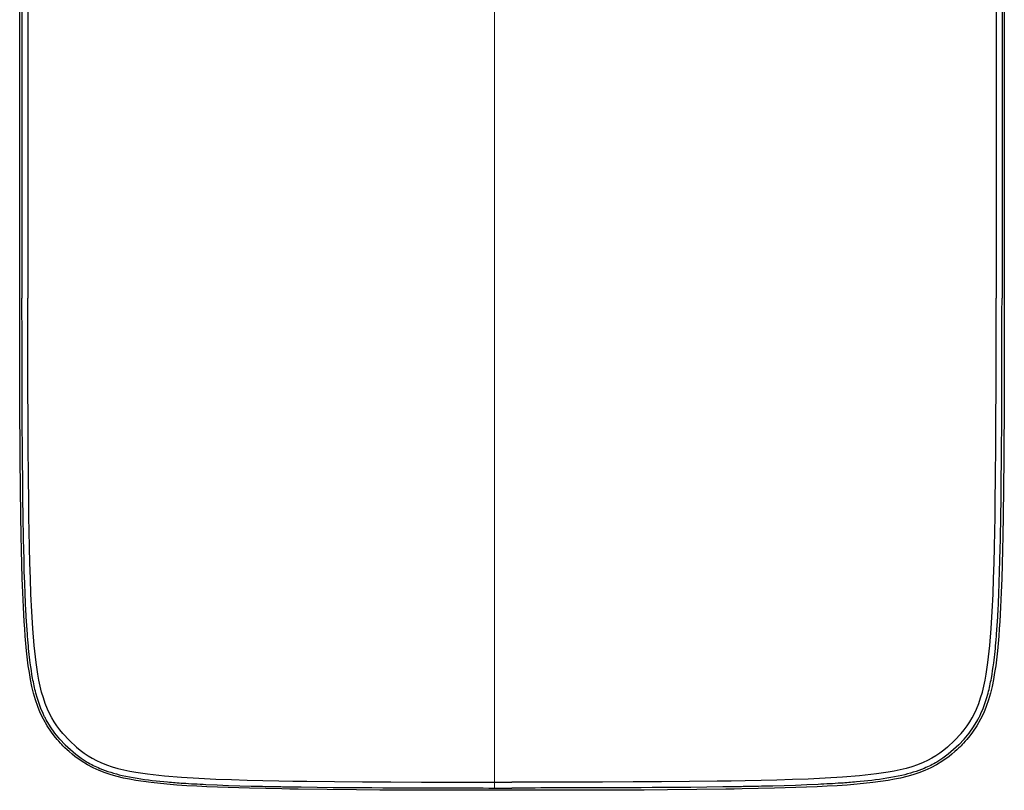
# Model space of a CAD drawing. Units: millimetres. Extents: x -780 to 1225, y -1416 to 360.
# Drawn here: x -532 to -435, y -139 to -64 of the extents above; entities that cross this region are included whole.
import ezdxf

# ---------------------------------------------------------------- set-up
doc = ezdxf.new("R2010")
doc.units = ezdxf.units.MM
doc.header["$MEASUREMENT"] = 0
doc.layers.add('Livello 2', color=7, linetype='Continuous', lineweight=0)

# ---------------------------------------------------------------- blocks, each defined once
blk = doc.blocks.new('Block_1')
at = {"layer": 'Livello 2', "color": 18, "lineweight": 25, "true_color": 0x010101}
for points in [[(-531.617, -5.437), (-531.619, -91.002)], [(-436.286, -5.437), (-436.285, -91.002)], [(-532.419, -91.002), (-532.419, -90.64), (-532.419, -90.272), (-532.418, -6.522), (-532.418, -5.334), (-532.416, -3.835), (-532.413, -2.332), (-532.406, 0.599), (-532.394, 3.536), (-532.378, 6.291), (-532.356, 9.039), (-532.332, 11.181), (-532.302, 13.319), (-532.284, 14.385), (-532.264, 15.453), (-532.221, 17.311), (-532.167, 19.173), (-532.097, 21.029), (-532.006, 22.883)], [(-532.419, -91.002), (-532.419, -90.64), (-532.419, -90.272), (-532.418, -6.522), (-532.418, -5.334), (-532.416, -3.835), (-532.413, -2.332), (-532.406, 0.599), (-532.394, 3.536), (-532.378, 6.291), (-532.356, 9.039), (-532.332, 11.181), (-532.302, 13.319), (-532.284, 14.385), (-532.264, 15.453), (-532.221, 17.311), (-532.167, 19.173), (-532.097, 21.029), (-532.006, 22.883)], [(-435.898, 22.883), (-435.806, 21.029), (-435.736, 19.173), (-435.682, 17.311), (-435.639, 15.453), (-435.619, 14.385), (-435.601, 13.319), (-435.571, 11.181), (-435.548, 9.039), (-435.525, 6.291), (-435.509, 3.536), (-435.497, 0.599), (-435.49, -2.332), (-435.487, -3.835), (-435.486, -5.334), (-435.485, -6.522), (-435.485, -90.272), (-435.484, -90.64), (-435.484, -91.002)], [(-435.898, 22.883), (-435.806, 21.029), (-435.736, 19.173), (-435.682, 17.311), (-435.639, 15.453), (-435.619, 14.385), (-435.601, 13.319), (-435.571, 11.181), (-435.548, 9.039), (-435.525, 6.291), (-435.509, 3.536), (-435.497, 0.599), (-435.49, -2.332), (-435.487, -3.835), (-435.486, -5.334), (-435.485, -6.522), (-435.485, -90.272), (-435.484, -90.64), (-435.484, -91.002)], [(-532.191, -5.736), (-532.192, -91.002)], [(-435.712, -5.736), (-435.711, -91.002)], [(-528.092, -135.142), (-528.124, -135.109), (-528.157, -135.076), (-528.286, -134.944), (-528.413, -134.81), (-528.569, -134.64), (-528.722, -134.467), (-529.017, -134.113), (-529.298, -133.747), (-529.719, -133.123), (-530.091, -132.469), (-530.389, -131.848), (-530.644, -131.213), (-530.864, -130.564), (-531.052, -129.902), (-531.212, -129.236), (-531.35, -128.559), (-531.468, -127.878), (-531.569, -127.2), (-531.744, -125.738), (-531.876, -124.272), (-531.928, -123.561), (-531.975, -122.848), (-532.054, -121.419), (-532.117, -119.988), (-532.167, -118.603), (-532.209, -117.197), (-532.245, -115.79), (-532.274, -114.406), (-532.286, -113.738), (-532.297, -113.071), (-532.318, -111.742), (-532.335, -110.411), (-532.376, -106.088), (-532.4, -101.747), (-532.413, -97.453), (-532.418, -93.178), (-532.419, -92.09), (-532.419, -91.002)], [(-528.092, -135.142), (-528.124, -135.109), (-528.157, -135.076), (-528.286, -134.944), (-528.413, -134.81), (-528.569, -134.64), (-528.722, -134.467), (-529.017, -134.113), (-529.298, -133.747), (-529.719, -133.123), (-530.091, -132.469), (-530.389, -131.848), (-530.644, -131.213), (-530.864, -130.564), (-531.052, -129.902), (-531.212, -129.236), (-531.35, -128.559), (-531.468, -127.878), (-531.569, -127.2), (-531.744, -125.738), (-531.876, -124.272), (-531.928, -123.561), (-531.975, -122.848), (-532.054, -121.419), (-532.117, -119.988), (-532.167, -118.603), (-532.209, -117.197), (-532.245, -115.79), (-532.274, -114.406), (-532.286, -113.738), (-532.297, -113.071), (-532.318, -111.742), (-532.335, -110.411), (-532.376, -106.088), (-532.4, -101.747), (-532.413, -97.453), (-532.418, -93.178), (-532.419, -92.09), (-532.419, -91.002)], [(-527.933, -134.983), (-528.463, -134.421), (-528.955, -133.828), (-529.402, -133.202), (-529.798, -132.543), (-529.84, -132.465), (-529.881, -132.387), (-529.922, -132.309), (-529.962, -132.23), (-530.001, -132.151), (-530.04, -132.071), (-530.078, -131.991), (-530.115, -131.911), (-530.324, -131.423), (-530.51, -130.923), (-530.675, -130.415), (-530.82, -129.902), (-530.868, -129.718), (-530.912, -129.536), (-530.955, -129.354), (-530.997, -129.168), (-531.036, -128.984), (-531.074, -128.798), (-531.111, -128.613), (-531.145, -128.427), (-531.211, -128.054), (-531.271, -127.68), (-531.326, -127.306), (-531.378, -126.93), (-531.414, -126.647), (-531.448, -126.364), (-531.48, -126.081), (-531.51, -125.797), (-531.539, -125.513), (-531.566, -125.229), (-531.592, -124.945), (-531.617, -124.661), (-531.629, -124.519), (-531.64, -124.376), (-531.651, -124.233), (-531.662, -124.092), (-531.694, -123.665), (-531.723, -123.239), (-531.75, -122.814), (-531.775, -122.389), (-531.791, -122.108), (-531.806, -121.824), (-531.82, -121.54), (-531.834, -121.26), (-531.847, -120.98), (-531.86, -120.699), (-531.872, -120.419), (-531.884, -120.14), (-531.926, -119.023), (-531.962, -117.907), (-531.993, -116.787), (-532.02, -115.657), (-532.027, -115.373), (-532.033, -115.088), (-532.038, -114.803), (-532.044, -114.517), (-532.047, -114.374), (-532.05, -114.231), (-532.052, -114.088), (-532.055, -113.944), (-532.057, -113.803), (-532.06, -113.658), (-532.063, -113.512), (-532.065, -113.371), (-532.083, -112.219), (-532.099, -111.07), (-532.113, -109.928), (-532.125, -108.793), (-532.141, -107.111), (-532.153, -105.449), (-532.163, -103.803), (-532.171, -102.166), (-532.172, -101.887), (-532.173, -101.622), (-532.174, -101.357), (-532.175, -101.077), (-532.179, -99.981), (-532.182, -98.885), (-532.185, -97.789), (-532.187, -96.691), (-532.189, -95.298), (-532.191, -93.887), (-532.192, -92.453), (-532.192, -91.002)], [(-527.527, -134.578), (-528.178, -133.876), (-528.478, -133.508), (-528.76, -133.128), (-529.021, -132.735), (-529.262, -132.329), (-529.482, -131.909), (-529.682, -131.475), (-529.9, -130.931), (-530.09, -130.369), (-530.257, -129.795), (-530.401, -129.212), (-530.525, -128.626), (-530.632, -128.041), (-530.807, -126.88), (-530.993, -125.208), (-531.128, -123.532), (-531.231, -121.845), (-531.309, -120.15), (-531.366, -118.608), (-531.412, -117.072), (-531.45, -115.52), (-531.481, -113.96), (-531.505, -112.567), (-531.524, -111.196), (-531.555, -108.475), (-531.577, -105.719), (-531.594, -102.917), (-531.606, -99.927), (-531.613, -96.973), (-531.617, -94.004), (-531.619, -91.002)], [(-440.376, -134.578), (-439.726, -133.876), (-439.425, -133.508), (-439.144, -133.128), (-438.882, -132.735), (-438.642, -132.329), (-438.421, -131.909), (-438.221, -131.475), (-438.004, -130.931), (-437.813, -130.369), (-437.647, -129.795), (-437.503, -129.212), (-437.378, -128.626), (-437.271, -128.041), (-437.097, -126.88), (-436.91, -125.208), (-436.775, -123.532), (-436.673, -121.845), (-436.594, -120.15), (-436.537, -118.608), (-436.492, -117.072), (-436.454, -115.52), (-436.422, -113.96), (-436.399, -112.567), (-436.379, -111.196), (-436.348, -108.475), (-436.326, -105.719), (-436.309, -102.917), (-436.297, -99.927), (-436.29, -96.973), (-436.286, -94.004), (-436.285, -91.002)], [(-439.971, -134.983), (-439.44, -134.421), (-438.948, -133.828), (-438.502, -133.202), (-438.106, -132.543), (-438.063, -132.465), (-438.022, -132.387), (-437.982, -132.309), (-437.941, -132.23), (-437.902, -132.151), (-437.864, -132.071), (-437.826, -131.991), (-437.788, -131.911), (-437.579, -131.423), (-437.393, -130.923), (-437.228, -130.415), (-437.083, -129.902), (-437.036, -129.718), (-436.991, -129.536), (-436.948, -129.354), (-436.907, -129.168), (-436.867, -128.984), (-436.829, -128.798), (-436.793, -128.613), (-436.758, -128.427), (-436.693, -128.054), (-436.632, -127.68), (-436.577, -127.306), (-436.526, -126.93), (-436.489, -126.647), (-436.456, -126.364), (-436.423, -126.081), (-436.393, -125.797), (-436.364, -125.513), (-436.337, -125.229), (-436.311, -124.945), (-436.287, -124.661), (-436.275, -124.519), (-436.263, -124.376), (-436.252, -124.233), (-436.241, -124.092), (-436.21, -123.665), (-436.181, -123.239), (-436.154, -122.814), (-436.129, -122.389), (-436.113, -122.108), (-436.098, -121.824), (-436.083, -121.54), (-436.069, -121.26), (-436.056, -120.98), (-436.043, -120.699), (-436.031, -120.419), (-436.02, -120.14), (-435.978, -119.023), (-435.942, -117.907), (-435.91, -116.787), (-435.883, -115.657), (-435.877, -115.373), (-435.871, -115.088), (-435.865, -114.803), (-435.859, -114.517), (-435.856, -114.374), (-435.854, -114.231), (-435.851, -114.088), (-435.848, -113.944), (-435.846, -113.803), (-435.843, -113.658), (-435.841, -113.512), (-435.838, -113.371), (-435.82, -112.219), (-435.804, -111.07), (-435.79, -109.928), (-435.778, -108.793), (-435.763, -107.111), (-435.75, -105.449), (-435.74, -103.803), (-435.732, -102.166), (-435.731, -101.887), (-435.73, -101.622), (-435.729, -101.357), (-435.728, -101.077), (-435.724, -99.981), (-435.721, -98.885), (-435.718, -97.789), (-435.716, -96.691), (-435.714, -95.298), (-435.713, -93.887), (-435.712, -92.453), (-435.711, -91.002)], [(-435.484, -91.002), (-435.485, -92.09), (-435.485, -93.178), (-435.49, -97.453), (-435.503, -101.747), (-435.527, -106.088), (-435.568, -110.411), (-435.586, -111.742), (-435.606, -113.071), (-435.617, -113.738), (-435.63, -114.406), (-435.659, -115.79), (-435.694, -117.197), (-435.736, -118.603), (-435.786, -119.988), (-435.85, -121.419), (-435.929, -122.848), (-435.975, -123.561), (-436.028, -124.272), (-436.16, -125.738), (-436.334, -127.2), (-436.435, -127.878), (-436.554, -128.559), (-436.691, -129.236), (-436.851, -129.902), (-437.039, -130.564), (-437.259, -131.213), (-437.515, -131.848), (-437.812, -132.469), (-438.185, -133.123), (-438.606, -133.747), (-438.886, -134.113), (-439.181, -134.467), (-439.334, -134.64), (-439.49, -134.81), (-439.617, -134.944), (-439.746, -135.076), (-439.779, -135.109), (-439.812, -135.142)], [(-435.484, -91.002), (-435.485, -92.09), (-435.485, -93.178), (-435.49, -97.453), (-435.503, -101.747), (-435.527, -106.088), (-435.568, -110.411), (-435.586, -111.742), (-435.606, -113.071), (-435.617, -113.738), (-435.63, -114.406), (-435.659, -115.79), (-435.694, -117.197), (-435.736, -118.603), (-435.786, -119.988), (-435.85, -121.419), (-435.929, -122.848), (-435.975, -123.561), (-436.028, -124.272), (-436.16, -125.738), (-436.334, -127.2), (-436.435, -127.878), (-436.554, -128.559), (-436.691, -129.236), (-436.851, -129.902), (-437.039, -130.564), (-437.259, -131.213), (-437.515, -131.848), (-437.812, -132.469), (-438.185, -133.123), (-438.606, -133.747), (-438.886, -134.113), (-439.181, -134.467), (-439.334, -134.64), (-439.49, -134.81), (-439.617, -134.944), (-439.746, -135.076), (-439.779, -135.109), (-439.812, -135.142)], [(-527.527, -134.578), (-526.826, -135.228), (-526.457, -135.529), (-526.077, -135.81), (-525.684, -136.072), (-525.278, -136.312), (-524.858, -136.533), (-524.424, -136.733), (-523.88, -136.95), (-523.319, -137.141), (-522.744, -137.307), (-522.161, -137.451), (-521.575, -137.576), (-520.99, -137.683), (-519.83, -137.857), (-518.157, -138.044), (-516.481, -138.179), (-514.794, -138.281), (-513.1, -138.36), (-511.558, -138.417), (-510.021, -138.463), (-508.47, -138.5), (-506.909, -138.532), (-505.516, -138.555), (-504.145, -138.575), (-501.425, -138.606), (-498.669, -138.628), (-495.866, -138.645), (-492.877, -138.657), (-489.922, -138.664), (-486.953, -138.668), (-483.952, -138.669)], [(-440.376, -134.578), (-441.078, -135.228), (-441.446, -135.529), (-441.826, -135.81), (-442.219, -136.072), (-442.625, -136.312), (-443.045, -136.533), (-443.479, -136.733), (-444.023, -136.95), (-444.585, -137.141), (-445.159, -137.307), (-445.742, -137.451), (-446.328, -137.576), (-446.913, -137.683), (-448.074, -137.857), (-449.746, -138.044), (-451.422, -138.179), (-453.109, -138.281), (-454.804, -138.36), (-456.346, -138.417), (-457.882, -138.463), (-459.434, -138.5), (-460.994, -138.532), (-462.387, -138.555), (-463.758, -138.575), (-466.479, -138.606), (-469.235, -138.628), (-472.037, -138.645), (-475.027, -138.657), (-477.981, -138.664), (-480.95, -138.668), (-483.952, -138.669)], [(-483.952, -139.47), (-484.671, -139.47), (-485.388, -139.469), (-487.742, -139.468), (-490.102, -139.464), (-492.394, -139.459), (-494.69, -139.451), (-496.977, -139.44), (-499.262, -139.425), (-502.144, -139.399), (-505.016, -139.364), (-505.815, -139.352), (-506.613, -139.338), (-508.196, -139.307), (-509.782, -139.27), (-511.891, -139.207), (-513.999, -139.122), (-514.978, -139.073), (-515.955, -139.016), (-516.941, -138.948), (-517.926, -138.867), (-519.459, -138.709), (-520.228, -138.609), (-520.985, -138.493), (-521.594, -138.384), (-522.203, -138.259), (-522.807, -138.114), (-523.403, -137.948), (-524.006, -137.752), (-524.595, -137.526), (-525.17, -137.267), (-525.732, -136.972), (-526.369, -136.578), (-526.975, -136.137), (-527.264, -135.903), (-527.545, -135.659), (-527.754, -135.469), (-527.959, -135.274), (-528.025, -135.208), (-528.092, -135.142)], [(-483.952, -139.47), (-484.671, -139.47), (-485.388, -139.469), (-487.742, -139.468), (-490.102, -139.464), (-492.394, -139.459), (-494.69, -139.451), (-496.977, -139.44), (-499.262, -139.425), (-502.144, -139.399), (-505.016, -139.364), (-505.815, -139.352), (-506.613, -139.338), (-508.196, -139.307), (-509.782, -139.27), (-511.891, -139.207), (-513.999, -139.122), (-514.978, -139.073), (-515.955, -139.016), (-516.941, -138.948), (-517.926, -138.867), (-519.459, -138.709), (-520.228, -138.609), (-520.985, -138.493), (-521.594, -138.384), (-522.203, -138.259), (-522.807, -138.114), (-523.403, -137.948), (-524.006, -137.752), (-524.595, -137.526), (-525.17, -137.267), (-525.732, -136.972), (-526.369, -136.578), (-526.975, -136.137), (-527.264, -135.903), (-527.545, -135.659), (-527.754, -135.469), (-527.959, -135.274), (-528.025, -135.208), (-528.092, -135.142)], [(-527.933, -134.983), (-527.432, -135.459), (-526.907, -135.904), (-526.357, -136.314), (-525.78, -136.685), (-525.629, -136.772), (-525.478, -136.856), (-525.324, -136.938), (-525.169, -137.018), (-525.012, -137.095), (-524.855, -137.168), (-524.697, -137.239), (-524.536, -137.308), (-524.27, -137.415), (-524, -137.516), (-523.729, -137.61), (-523.455, -137.698), (-523.18, -137.78), (-522.901, -137.857), (-522.621, -137.93), (-522.342, -137.997), (-521.973, -138.079), (-521.606, -138.153), (-521.237, -138.221), (-520.863, -138.285), (-520.486, -138.343), (-520.116, -138.397), (-519.744, -138.446), (-519.366, -138.492), (-518.984, -138.536), (-518.613, -138.575), (-518.242, -138.611), (-517.859, -138.646), (-517.676, -138.662), (-517.482, -138.678), (-517.287, -138.694), (-517.104, -138.708), (-516.916, -138.722), (-516.727, -138.736), (-516.538, -138.75), (-516.35, -138.763), (-516.066, -138.781), (-515.784, -138.799), (-515.501, -138.816), (-515.219, -138.832), (-514.942, -138.847), (-514.656, -138.862), (-514.371, -138.877), (-514.096, -138.89), (-512.979, -138.939), (-511.869, -138.98), (-510.758, -139.015), (-509.64, -139.046), (-509.359, -139.053), (-509.078, -139.06), (-508.796, -139.067), (-508.514, -139.073), (-508.235, -139.079), (-507.947, -139.085), (-507.658, -139.091), (-507.378, -139.097), (-507.242, -139.099), (-507.105, -139.102), (-506.969, -139.104), (-506.833, -139.107), (-506.697, -139.109), (-506.56, -139.112), (-506.422, -139.114), (-506.286, -139.116), (-504.699, -139.141), (-503.12, -139.161), (-501.552, -139.178), (-500, -139.192), (-498.879, -139.2), (-497.766, -139.208), (-496.658, -139.214), (-495.553, -139.22), (-493.8, -139.227), (-492.046, -139.232), (-490.279, -139.237), (-488.492, -139.24), (-487.93, -139.24), (-487.366, -139.241), (-486.801, -139.241), (-486.233, -139.242), (-485.945, -139.242), (-485.665, -139.242), (-485.383, -139.242), (-485.094, -139.242), (-484.809, -139.242), (-484.523, -139.243), (-484.237, -139.243), (-483.952, -139.243)], [(-439.971, -134.983), (-440.471, -135.459), (-440.996, -135.904), (-441.546, -136.314), (-442.124, -136.685), (-442.274, -136.772), (-442.426, -136.856), (-442.579, -136.938), (-442.734, -137.018), (-442.892, -137.095), (-443.048, -137.168), (-443.206, -137.239), (-443.368, -137.308), (-443.634, -137.415), (-443.903, -137.516), (-444.175, -137.61), (-444.449, -137.698), (-444.723, -137.78), (-445.002, -137.857), (-445.282, -137.93), (-445.561, -137.997), (-445.93, -138.079), (-446.298, -138.153), (-446.667, -138.221), (-447.041, -138.285), (-447.417, -138.343), (-447.788, -138.397), (-448.159, -138.446), (-448.538, -138.492), (-448.92, -138.536), (-449.29, -138.575), (-449.661, -138.611), (-450.044, -138.646), (-450.227, -138.662), (-450.422, -138.678), (-450.616, -138.694), (-450.799, -138.708), (-450.988, -138.722), (-451.176, -138.736), (-451.365, -138.75), (-451.554, -138.763), (-451.837, -138.781), (-452.12, -138.799), (-452.402, -138.816), (-452.684, -138.832), (-452.961, -138.847), (-453.247, -138.862), (-453.532, -138.877), (-453.808, -138.89), (-454.925, -138.939), (-456.035, -138.98), (-457.145, -139.015), (-458.263, -139.046), (-458.544, -139.053), (-458.825, -139.06), (-459.107, -139.067), (-459.39, -139.073), (-459.668, -139.079), (-459.956, -139.085), (-460.245, -139.091), (-460.525, -139.097), (-460.662, -139.099), (-460.798, -139.102), (-460.934, -139.104), (-461.071, -139.107), (-461.206, -139.109), (-461.344, -139.112), (-461.481, -139.114), (-461.617, -139.116), (-463.204, -139.141), (-464.784, -139.161), (-466.351, -139.178), (-467.904, -139.192), (-469.024, -139.2), (-470.137, -139.208), (-471.245, -139.214), (-472.35, -139.22), (-474.103, -139.227), (-475.857, -139.232), (-477.624, -139.237), (-479.411, -139.24), (-479.973, -139.24), (-480.537, -139.241), (-481.103, -139.241), (-481.67, -139.242), (-481.958, -139.242), (-482.239, -139.242), (-482.52, -139.242), (-482.809, -139.242), (-483.094, -139.242), (-483.38, -139.243), (-483.666, -139.243), (-483.952, -139.243)], [(-439.812, -135.142), (-439.878, -135.208), (-439.945, -135.274), (-440.149, -135.469), (-440.358, -135.659), (-440.639, -135.903), (-440.928, -136.137), (-441.534, -136.578), (-442.172, -136.972), (-442.734, -137.267), (-443.308, -137.526), (-443.897, -137.752), (-444.501, -137.948), (-445.096, -138.114), (-445.701, -138.259), (-446.309, -138.384), (-446.918, -138.493), (-447.675, -138.609), (-448.444, -138.709), (-449.977, -138.867), (-450.962, -138.948), (-451.948, -139.016), (-452.925, -139.073), (-453.904, -139.122), (-456.012, -139.207), (-458.121, -139.27), (-459.707, -139.307), (-461.29, -139.338), (-462.088, -139.352), (-462.887, -139.364), (-465.759, -139.399), (-468.642, -139.425), (-470.926, -139.44), (-473.214, -139.451), (-475.51, -139.459), (-477.802, -139.464), (-480.161, -139.468), (-482.515, -139.469), (-483.233, -139.47), (-483.952, -139.47)], [(-439.812, -135.142), (-439.878, -135.208), (-439.945, -135.274), (-440.149, -135.469), (-440.358, -135.659), (-440.639, -135.903), (-440.928, -136.137), (-441.534, -136.578), (-442.172, -136.972), (-442.734, -137.267), (-443.308, -137.526), (-443.897, -137.752), (-444.501, -137.948), (-445.096, -138.114), (-445.701, -138.259), (-446.309, -138.384), (-446.918, -138.493), (-447.675, -138.609), (-448.444, -138.709), (-449.977, -138.867), (-450.962, -138.948), (-451.948, -139.016), (-452.925, -139.073), (-453.904, -139.122), (-456.012, -139.207), (-458.121, -139.27), (-459.707, -139.307), (-461.29, -139.338), (-462.088, -139.352), (-462.887, -139.364), (-465.759, -139.399), (-468.642, -139.425), (-470.926, -139.44), (-473.214, -139.451), (-475.51, -139.459), (-477.802, -139.464), (-480.161, -139.468), (-482.515, -139.469), (-483.233, -139.47), (-483.952, -139.47)]]:
    blk.add_lwpolyline(points, dxfattribs=at)

msp = doc.modelspace()

# ---------------------------------------------------------------- linework, layer by layer
at = {"layer": 'Livello 2', "color": 18, "lineweight": 18, "true_color": 0x010101}
msp.add_line((-485.665, -139.242), (-485.665, 28.086), dxfattribs=at)

# ---------------------------------------------------------------- block references
at = {"layer": 'Livello 2'}
msp.add_blockref('Block_1', (0, 0), dxfattribs=at)

doc.saveas('drawing.dxf')
